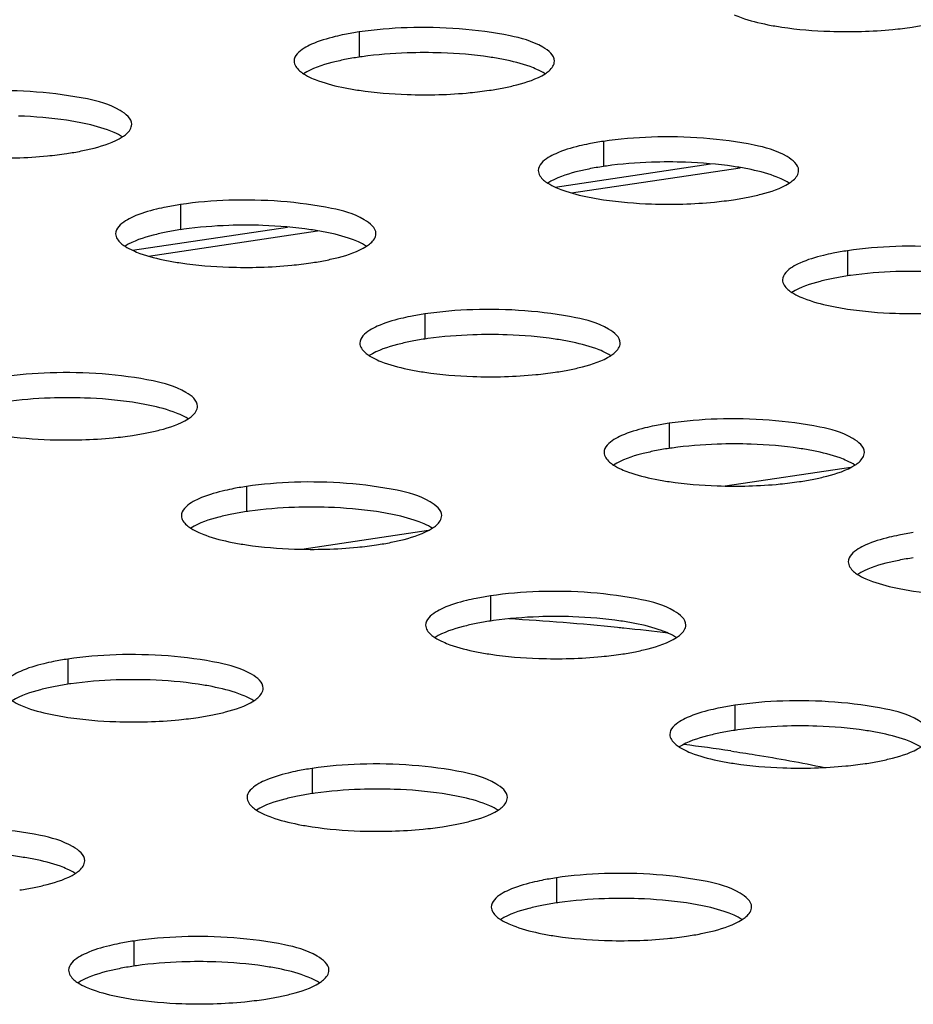
# Model space of a CAD drawing. Units: millimetres. Extents: x 0 to 420, y 0 to 297.
# Drawn here: x 263 to 266, y 128 to 132 of the extents above; entities that cross this region are included whole.
import ezdxf

# ---------------------------------------------------------------- set-up
doc = ezdxf.new("R2010")
doc.units = ezdxf.units.MM
doc.header["$LTSCALE"] = 23.1
doc.layers.get('0').update_dxf_attribs({"linetype": 'CONTINUOUS'})

msp = doc.modelspace()

# ---------------------------------------------------------------- linework, layer by layer
at = {"color": 9, "linetype": 'CONTINUOUS'}
for p, q in [((264.0644, 132.1811), (264.0644, 132.0845)), ((265.0024, 131.7609), (265.0024, 131.6643)), ((264.8175, 131.5853), (265.4144, 131.6744)), ((264.8802, 131.563), (265.5285, 131.6598)), ((263.3789, 131.5182), (263.3789, 131.4216)), ((263.1935, 131.3428), (263.7894, 131.4318)), ((263.2559, 131.3205), (263.9039, 131.4173)), ((265.9404, 131.3407), (265.9404, 131.2442)), ((264.3169, 131.098), (264.3169, 131.0014)), ((265.2549, 130.6778), (265.2549, 130.5812)), ((263.6314, 130.435), (263.6314, 130.3384)), ((264.5694, 130.0148), (264.5694, 129.9182)), ((262.9459, 129.772), (262.9459, 129.6754)), ((265.5074, 129.5946), (265.5074, 129.498)), ((263.8839, 129.3518), (263.8839, 129.2553)), ((264.8219, 128.9316), (264.8219, 128.8351)), ((263.1984, 128.6889), (263.1984, 128.5923))]:
    msp.add_line(p, q, dxfattribs=at)
at = {"color": 7, "linetype": 'CONTINUOUS'}
for p, q in [((265.4701, 130.437), (265.9532, 130.5091)), ((263.8445, 130.1942), (264.3306, 130.2668))]:
    msp.add_line(p, q, dxfattribs=at)
for centre, radius, start, end in [((266.0201, 133.3311), 1.1438, 278.4544, 281.2908), ((264.2326, 131.0498), 1.1438, 98.4544, 101.2908), ((264.2561, 130.8024), 1.2964, 97.9864, 98.5025), ((264.3146, 130.1889), 1.913, 88.0379, 91.9593), ((264.2326, 130.9532), 1.1438, 98.4544, 101.2908), ((264.3965, 133.0884), 1.1438, 278.4544, 281.2908), ((265.1706, 130.6296), 1.1438, 98.4544, 101.2908), ((262.773, 132.8456), 1.1438, 278.4544, 281.2908), ((265.2526, 129.7687), 1.913, 88.0379, 91.9593), ((265.1706, 130.533), 1.1438, 98.4544, 101.2908), ((265.1941, 130.3822), 1.2964, 97.9864, 98.5025), ((265.3345, 132.6682), 1.1438, 278.4544, 281.2908), ((263.5471, 130.3868), 1.1438, 98.4544, 101.2908), ((263.5471, 130.2903), 1.1438, 98.4544, 101.2908), ((263.5706, 130.1394), 1.2964, 97.9864, 98.5025), ((263.629, 129.526), 1.913, 88.0379, 91.9593), ((266.1086, 130.2094), 1.1438, 98.4544, 101.2908), ((263.711, 132.4254), 1.1438, 278.4544, 281.2908), ((266.1906, 129.3485), 1.913, 88.0379, 91.9593), ((266.1086, 130.1128), 1.1438, 98.4544, 101.2908), ((266.1321, 129.962), 1.2964, 97.9864, 98.5025), ((264.4851, 129.9666), 1.1438, 98.4544, 101.2908), ((264.4851, 129.8701), 1.1438, 98.4544, 101.2908), ((264.5086, 129.7192), 1.2964, 97.9864, 98.5025), ((264.567, 129.1058), 1.913, 88.0379, 91.9593), ((264.649, 132.0052), 1.1438, 278.4544, 281.2908), ((262.9435, 128.863), 1.913, 88.0379, 91.9593), ((265.4231, 129.5465), 1.1438, 98.4544, 101.2908), ((263.0255, 131.7624), 1.1438, 278.4544, 281.2908), ((265.4231, 129.4499), 1.1438, 98.4544, 101.2908), ((265.4466, 129.299), 1.2964, 97.9864, 98.5025), ((265.505, 128.6856), 1.913, 88.0379, 91.9593), ((265.587, 131.585), 1.1438, 278.4544, 281.2908), ((263.7996, 129.3037), 1.1438, 98.4544, 101.2908), ((263.8815, 128.4428), 1.913, 88.0379, 91.9593), ((263.7996, 129.2071), 1.1438, 98.4544, 101.2908), ((263.8231, 129.0562), 1.2964, 97.9864, 98.5025), ((266.3611, 129.1263), 1.1438, 98.4544, 101.2908), ((263.9635, 131.3422), 1.1438, 278.4544, 281.2908), ((266.3611, 129.0297), 1.1438, 98.4544, 101.2908), ((264.7376, 128.8835), 1.1438, 98.4544, 101.2908), ((264.8195, 128.0226), 1.913, 88.0379, 91.9593), ((264.7376, 128.7869), 1.1438, 98.4544, 101.2908), ((264.7611, 128.6361), 1.2964, 97.9864, 98.5025), ((264.0646, 120.1038), 9.8396, 84.20979, 86.65227), ((264.1286, 120.7597), 9.1805, 84.04369, 84.19437), ((264.1663, 121.1114), 8.8268, 82.93581, 84.0503), ((264.9015, 130.922), 1.1438, 278.4544, 281.2908), ((263.114, 128.6407), 1.1438, 98.4544, 101.2908), ((263.114, 128.5441), 1.1438, 98.4544, 101.2908), ((263.1376, 128.3933), 1.2964, 97.9864, 98.5025), ((263.196, 127.7798), 1.913, 88.0379, 91.9593), ((265.6756, 128.4633), 1.1438, 98.4544, 101.2908), ((263.278, 130.6793), 1.1438, 278.4544, 281.2908), ((265.7575, 127.6024), 1.913, 88.0379, 91.9593), ((265.6756, 128.3667), 1.1438, 98.4544, 101.2908), ((265.6991, 128.2159), 1.2964, 97.9864, 98.5025), ((265.8395, 130.5018), 1.1438, 278.4544, 281.2908), ((264.052, 128.2205), 1.1438, 98.4544, 101.2908), ((264.052, 128.1239), 1.1438, 98.4544, 101.2908), ((264.0756, 127.9731), 1.2964, 97.9864, 98.5025), ((264.134, 127.3596), 1.913, 88.0379, 91.9593), ((264.216, 130.2591), 1.1438, 278.4544, 281.2908), ((264.99, 127.8003), 1.1438, 98.4544, 101.2908), ((262.5925, 130.0163), 1.1438, 278.4544, 281.2908), ((264.99, 127.7037), 1.1438, 98.4544, 101.2908), ((265.0136, 127.5529), 1.2964, 97.9864, 98.5025), ((265.072, 126.9394), 1.913, 88.0379, 91.9593), ((263.3665, 127.5576), 1.1438, 98.4544, 101.2908), ((265.154, 129.8389), 1.1438, 278.4544, 281.2908), ((263.4485, 126.6967), 1.913, 88.0379, 91.9593), ((263.3665, 127.461), 1.1438, 98.4544, 101.2908), ((263.39, 127.3101), 1.2964, 97.9864, 98.5025), ((263.5305, 129.5961), 1.1438, 278.4544, 281.2908)]:
    msp.add_arc(centre, radius, start, end, dxfattribs=at)
at = {"color": 9, "linetype": 'CONTINUOUS'}
msp.add_arc((264.2768, 121.2815), 8.2278, 81.50738, 82.77262, dxfattribs=at)
at = {"color": 7, "linetype": 'CONTINUOUS'}
for points, knots in [([(265.5051, 132.2471), (265.5139, 132.2432), (265.5556, 132.2268), (265.5993, 132.216), (265.6338, 132.2092)], [0, 0, 0, 0, 0.213461, 1, 1, 1, 1]), ([(264.8145, 132.0692), (264.8145, 132.0924), (264.7489, 132.1422), (264.5643, 132.1884), (264.3811, 132.2019), (264.2492, 132.1974)], [0, 0, 0, 0, 0.116234, 0.33869, 1, 1, 1, 1]), ([(265.6338, 132.2092), (265.6519, 132.2056), (265.7308, 132.1921), (265.8109, 132.1857), (265.8726, 132.1836)], [0, 0, 0, 0, 0.229471, 1, 1, 1, 1]), ([(265.8726, 132.1836), (265.9532, 132.1808), (266.059, 132.1836), (266.1637, 132.1961), (266.1882, 132.1998)], [0, 0, 0, 0, 0.765004, 1, 1, 1, 1]), ([(264.0087, 132.1714), (263.9963, 132.169), (263.9532, 132.1594), (263.9105, 132.1468), (263.8817, 132.1338)], [0, 0, 0, 0, 0.284799, 1, 1, 1, 1]), ([(263.8817, 132.1338), (263.8717, 132.1294), (263.8445, 132.1159), (263.8146, 132.0898), (263.8146, 132.069)], [0, 0, 0, 0, 0.343692, 1, 1, 1, 1]), ([(264.6188, 132.0752), (264.6008, 132.0788), (264.5218, 132.0922), (264.4417, 132.0987), (264.3801, 132.1008)], [0, 0, 0, 0, 0.229471, 1, 1, 1, 1]), ([(263.8146, 132.069), (263.8146, 132.055), (263.8289, 132.0359), (263.8453, 132.0243), (263.8508, 132.0208)], [0, 0, 0, 0, 0.681869, 1, 1, 1, 1]), ([(264.0087, 132.0748), (263.9921, 132.0715), (263.938, 132.059), (263.8835, 132.0418), (263.8508, 132.0209)], [0, 0, 0, 0, 0.303746, 1, 1, 1, 1]), ([(264.7475, 132.0372), (264.7388, 132.0411), (264.6971, 132.0576), (264.6534, 132.0683), (264.6188, 132.0752)], [0, 0, 0, 0, 0.213461, 1, 1, 1, 1]), ([(264.7783, 132.0207), (264.7838, 132.0242), (264.8003, 132.0359), (264.8146, 132.0552), (264.8145, 132.0692)], [0, 0, 0, 0, 0.318468, 1, 1, 1, 1]), ([(264.6205, 131.9667), (264.6371, 131.9701), (264.6912, 131.9825), (264.7457, 131.9997), (264.7783, 132.0207)], [0, 0, 0, 0, 0.303746, 1, 1, 1, 1]), ([(263.8816, 132.0043), (263.8904, 132.0004), (263.9321, 131.984), (263.9758, 131.9732), (264.0103, 131.9664)], [0, 0, 0, 0, 0.213461, 1, 1, 1, 1]), ([(263.191, 131.8264), (263.191, 131.8496), (263.1254, 131.8995), (262.9408, 131.9457), (262.7576, 131.9591), (262.6256, 131.9546)], [0, 0, 0, 0, 0.116234, 0.33869, 1, 1, 1, 1]), ([(264.0103, 131.9664), (264.0283, 131.9628), (264.1073, 131.9494), (264.1874, 131.9429), (264.2491, 131.9408)], [0, 0, 0, 0, 0.229471, 1, 1, 1, 1]), ([(264.2491, 131.9408), (264.3297, 131.938), (264.4355, 131.9408), (264.5402, 131.9534), (264.5647, 131.957)], [0, 0, 0, 0, 0.765004, 1, 1, 1, 1]), ([(262.9953, 131.8324), (262.9773, 131.836), (262.8983, 131.8494), (262.8182, 131.8559), (262.7565, 131.858)], [0, 0, 0, 0, 0.229471, 1, 1, 1, 1]), ([(263.124, 131.7945), (263.1153, 131.7984), (263.0736, 131.8148), (263.0299, 131.8256), (262.9953, 131.8324)], [0, 0, 0, 0, 0.213461, 1, 1, 1, 1]), ([(263.1548, 131.7779), (263.1603, 131.7815), (263.1768, 131.7931), (263.191, 131.8124), (263.191, 131.8264)], [0, 0, 0, 0, 0.318468, 1, 1, 1, 1]), ([(262.997, 131.724), (263.0136, 131.7273), (263.0677, 131.7398), (263.1222, 131.757), (263.1548, 131.7779)], [0, 0, 0, 0, 0.303746, 1, 1, 1, 1]), ([(264.9467, 131.7512), (264.9343, 131.7488), (264.8912, 131.7392), (264.8485, 131.7266), (264.8197, 131.7136)], [0, 0, 0, 0, 0.284799, 1, 1, 1, 1]), ([(265.7525, 131.649), (265.7525, 131.6722), (265.6869, 131.722), (265.5023, 131.7682), (265.3191, 131.7817), (265.1872, 131.7772)], [0, 0, 0, 0, 0.116234, 0.33869, 1, 1, 1, 1]), ([(262.6256, 131.698), (262.7062, 131.6953), (262.812, 131.698), (262.9167, 131.7106), (262.9412, 131.7143)], [0, 0, 0, 0, 0.765004, 1, 1, 1, 1]), ([(264.8197, 131.7136), (264.8097, 131.7092), (264.7824, 131.6957), (264.7526, 131.6696), (264.7526, 131.6488)], [0, 0, 0, 0, 0.343692, 1, 1, 1, 1]), ([(265.5568, 131.655), (265.5388, 131.6586), (265.4598, 131.672), (265.3797, 131.6785), (265.3181, 131.6806)], [0, 0, 0, 0, 0.229471, 1, 1, 1, 1]), ([(264.7526, 131.6488), (264.7526, 131.6348), (264.7669, 131.6157), (264.7833, 131.6041), (264.7888, 131.6006)], [0, 0, 0, 0, 0.681869, 1, 1, 1, 1]), ([(264.9467, 131.6546), (264.9301, 131.6513), (264.8759, 131.6388), (264.8215, 131.6216), (264.7888, 131.6007)], [0, 0, 0, 0, 0.303746, 1, 1, 1, 1]), ([(265.6855, 131.617), (265.6768, 131.6209), (265.6351, 131.6374), (265.5914, 131.6481), (265.5568, 131.655)], [0, 0, 0, 0, 0.213461, 1, 1, 1, 1]), ([(265.7163, 131.6005), (265.7218, 131.6041), (265.7383, 131.6157), (265.7525, 131.635), (265.7525, 131.649)], [0, 0, 0, 0, 0.318468, 1, 1, 1, 1]), ([(265.5585, 131.5465), (265.5751, 131.5499), (265.6292, 131.5623), (265.6837, 131.5795), (265.7163, 131.6005)], [0, 0, 0, 0, 0.303746, 1, 1, 1, 1]), ([(264.8196, 131.5841), (264.8284, 131.5802), (264.87, 131.5638), (264.9138, 131.5531), (264.9483, 131.5462)], [0, 0, 0, 0, 0.213461, 1, 1, 1, 1]), ([(264.129, 131.4062), (264.129, 131.4294), (264.0634, 131.4793), (263.8788, 131.5255), (263.6956, 131.5389), (263.5636, 131.5344)], [0, 0, 0, 0, 0.116234, 0.33869, 1, 1, 1, 1]), ([(264.9483, 131.5462), (264.9663, 131.5426), (265.0453, 131.5292), (265.1254, 131.5227), (265.1871, 131.5206)], [0, 0, 0, 0, 0.229471, 1, 1, 1, 1]), ([(265.1871, 131.5206), (265.2677, 131.5178), (265.3735, 131.5206), (265.4782, 131.5332), (265.5027, 131.5368)], [0, 0, 0, 0, 0.765004, 1, 1, 1, 1]), ([(263.3231, 131.5085), (263.3108, 131.506), (263.2677, 131.4965), (263.225, 131.4838), (263.1962, 131.4709)], [0, 0, 0, 0, 0.284799, 1, 1, 1, 1]), ([(263.1962, 131.4709), (263.1862, 131.4664), (263.1589, 131.4529), (263.1291, 131.4269), (263.1291, 131.406)], [0, 0, 0, 0, 0.343692, 1, 1, 1, 1]), ([(263.1291, 131.406), (263.1291, 131.3921), (263.1434, 131.3729), (263.1598, 131.3613), (263.1652, 131.3578)], [0, 0, 0, 0, 0.681869, 1, 1, 1, 1]), ([(263.3231, 131.4119), (263.3065, 131.4085), (263.2524, 131.3961), (263.198, 131.3789), (263.1653, 131.3579)], [0, 0, 0, 0, 0.303746, 1, 1, 1, 1]), ([(263.9333, 131.4122), (263.9153, 131.4158), (263.8363, 131.4292), (263.7562, 131.4357), (263.6945, 131.4378)], [0, 0, 0, 0, 0.229471, 1, 1, 1, 1]), ([(264.062, 131.3743), (264.0533, 131.3782), (264.0116, 131.3946), (263.9679, 131.4054), (263.9333, 131.4122)], [0, 0, 0, 0, 0.213461, 1, 1, 1, 1]), ([(264.0928, 131.3577), (264.0983, 131.3613), (264.1148, 131.3729), (264.129, 131.3922), (264.129, 131.4062)], [0, 0, 0, 0, 0.318468, 1, 1, 1, 1]), ([(263.1961, 131.3414), (263.2048, 131.3375), (263.2465, 131.321), (263.2903, 131.3103), (263.3248, 131.3034)], [0, 0, 0, 0, 0.213461, 1, 1, 1, 1]), ([(263.935, 131.3038), (263.9516, 131.3071), (264.0057, 131.3196), (264.0602, 131.3368), (264.0928, 131.3577)], [0, 0, 0, 0, 0.303746, 1, 1, 1, 1]), ([(265.8847, 131.331), (265.8723, 131.3286), (265.8292, 131.319), (265.7865, 131.3064), (265.7577, 131.2934)], [0, 0, 0, 0, 0.284799, 1, 1, 1, 1]), ([(266.6905, 131.2288), (266.6905, 131.252), (266.6249, 131.3018), (266.4403, 131.348), (266.2571, 131.3615), (266.1252, 131.357)], [0, 0, 0, 0, 0.116234, 0.33869, 1, 1, 1, 1]), ([(263.3248, 131.3034), (263.3428, 131.2998), (263.4218, 131.2864), (263.5019, 131.2799), (263.5636, 131.2778)], [0, 0, 0, 0, 0.229471, 1, 1, 1, 1]), ([(263.5636, 131.2778), (263.6442, 131.2751), (263.75, 131.2779), (263.8547, 131.2904), (263.8792, 131.2941)], [0, 0, 0, 0, 0.765004, 1, 1, 1, 1]), ([(265.7577, 131.2934), (265.7477, 131.289), (265.7204, 131.2755), (265.6906, 131.2494), (265.6906, 131.2286)], [0, 0, 0, 0, 0.343692, 1, 1, 1, 1]), ([(265.6906, 131.2286), (265.6906, 131.2146), (265.7049, 131.1955), (265.7213, 131.1839), (265.7267, 131.1804)], [0, 0, 0, 0, 0.681869, 1, 1, 1, 1]), ([(265.8847, 131.2344), (265.8681, 131.2311), (265.8139, 131.2186), (265.7595, 131.2014), (265.7268, 131.1805)], [0, 0, 0, 0, 0.303746, 1, 1, 1, 1]), ([(265.7576, 131.164), (265.7664, 131.16), (265.808, 131.1436), (265.8518, 131.1329), (265.8863, 131.126)], [0, 0, 0, 0, 0.213461, 1, 1, 1, 1]), ([(265.067, 130.986), (265.067, 131.0092), (265.0014, 131.0591), (264.8167, 131.1053), (264.6336, 131.1187), (264.5016, 131.1142)], [0, 0, 0, 0, 0.116234, 0.33869, 1, 1, 1, 1]), ([(265.8863, 131.126), (265.9043, 131.1224), (265.9833, 131.109), (266.0634, 131.1025), (266.1251, 131.1004)], [0, 0, 0, 0, 0.229471, 1, 1, 1, 1]), ([(266.1251, 131.1004), (266.2057, 131.0976), (266.3115, 131.1004), (266.4162, 131.113), (266.4407, 131.1166)], [0, 0, 0, 0, 0.765004, 1, 1, 1, 1]), ([(264.2611, 131.0883), (264.2488, 131.0858), (264.2057, 131.0763), (264.163, 131.0636), (264.1342, 131.0507)], [0, 0, 0, 0, 0.284799, 1, 1, 1, 1]), ([(264.1342, 131.0507), (264.1242, 131.0462), (264.0969, 131.0327), (264.0671, 131.0067), (264.0671, 130.9858)], [0, 0, 0, 0, 0.343692, 1, 1, 1, 1]), ([(264.2611, 130.9917), (264.2445, 130.9883), (264.1904, 130.9759), (264.136, 130.9587), (264.1033, 130.9377)], [0, 0, 0, 0, 0.303746, 1, 1, 1, 1]), ([(264.8713, 130.992), (264.8533, 130.9956), (264.7743, 131.009), (264.6942, 131.0155), (264.6325, 131.0176)], [0, 0, 0, 0, 0.229471, 1, 1, 1, 1]), ([(265, 130.9541), (264.9913, 130.958), (264.9496, 130.9744), (264.9059, 130.9852), (264.8713, 130.992)], [0, 0, 0, 0, 0.213461, 1, 1, 1, 1]), ([(264.0671, 130.9858), (264.0671, 130.9719), (264.0814, 130.9527), (264.0978, 130.9411), (264.1032, 130.9376)], [0, 0, 0, 0, 0.681869, 1, 1, 1, 1]), ([(265.0308, 130.9375), (265.0363, 130.9411), (265.0528, 130.9527), (265.067, 130.972), (265.067, 130.986)], [0, 0, 0, 0, 0.318468, 1, 1, 1, 1]), ([(264.1341, 130.9212), (264.1428, 130.9173), (264.1845, 130.9008), (264.2283, 130.8901), (264.2628, 130.8832)], [0, 0, 0, 0, 0.213461, 1, 1, 1, 1]), ([(264.873, 130.8836), (264.8896, 130.8869), (264.9437, 130.8994), (264.9981, 130.9166), (265.0308, 130.9375)], [0, 0, 0, 0, 0.303746, 1, 1, 1, 1]), ([(263.4435, 130.7432), (263.4435, 130.7665), (263.3779, 130.8163), (263.1932, 130.8625), (263.0101, 130.876), (262.8781, 130.8714)], [0, 0, 0, 0, 0.116234, 0.33869, 1, 1, 1, 1]), ([(264.2628, 130.8832), (264.2808, 130.8797), (264.3598, 130.8662), (264.4399, 130.8597), (264.5016, 130.8576)], [0, 0, 0, 0, 0.229471, 1, 1, 1, 1]), ([(264.5016, 130.8576), (264.5822, 130.8549), (264.688, 130.8577), (264.7927, 130.8702), (264.8172, 130.8739)], [0, 0, 0, 0, 0.765004, 1, 1, 1, 1]), ([(263.2478, 130.7492), (263.2298, 130.7528), (263.1508, 130.7663), (263.0707, 130.7727), (263.009, 130.7749)], [0, 0, 0, 0, 0.229471, 1, 1, 1, 1]), ([(263.3765, 130.7113), (263.3678, 130.7152), (263.3261, 130.7316), (263.2823, 130.7424), (263.2478, 130.7492)], [0, 0, 0, 0, 0.213461, 1, 1, 1, 1]), ([(263.4073, 130.6948), (263.4128, 130.6983), (263.4293, 130.7099), (263.4435, 130.7292), (263.4435, 130.7432)], [0, 0, 0, 0, 0.318468, 1, 1, 1, 1]), ([(263.2494, 130.6408), (263.266, 130.6441), (263.3202, 130.6566), (263.3746, 130.6738), (263.4073, 130.6948)], [0, 0, 0, 0, 0.303746, 1, 1, 1, 1]), ([(266.005, 130.5658), (266.005, 130.589), (265.9394, 130.6389), (265.7547, 130.6851), (265.5716, 130.6986), (265.4396, 130.694)], [0, 0, 0, 0, 0.116234, 0.33869, 1, 1, 1, 1]), ([(265.1991, 130.6681), (265.1868, 130.6656), (265.1437, 130.6561), (265.101, 130.6434), (265.0721, 130.6305)], [0, 0, 0, 0, 0.284799, 1, 1, 1, 1]), ([(262.6393, 130.6405), (262.6573, 130.6369), (262.7363, 130.6234), (262.8164, 130.617), (262.8781, 130.6149)], [0, 0, 0, 0, 0.229471, 1, 1, 1, 1]), ([(262.8781, 130.6149), (262.9587, 130.6121), (263.0645, 130.6149), (263.1692, 130.6274), (263.1937, 130.6311)], [0, 0, 0, 0, 0.765004, 1, 1, 1, 1]), ([(265.0721, 130.6305), (265.0622, 130.626), (265.0349, 130.6125), (265.0051, 130.5865), (265.0051, 130.5656)], [0, 0, 0, 0, 0.343692, 1, 1, 1, 1]), ([(265.8093, 130.5718), (265.7913, 130.5754), (265.7123, 130.5888), (265.6322, 130.5953), (265.5705, 130.5974)], [0, 0, 0, 0, 0.229471, 1, 1, 1, 1]), ([(265.0051, 130.5656), (265.0051, 130.5517), (265.0194, 130.5325), (265.0358, 130.5209), (265.0412, 130.5174)], [0, 0, 0, 0, 0.681869, 1, 1, 1, 1]), ([(265.1991, 130.5715), (265.1825, 130.5681), (265.1284, 130.5557), (265.074, 130.5385), (265.0413, 130.5175)], [0, 0, 0, 0, 0.303746, 1, 1, 1, 1]), ([(265.938, 130.5339), (265.9293, 130.5378), (265.8876, 130.5542), (265.8438, 130.565), (265.8093, 130.5718)], [0, 0, 0, 0, 0.213461, 1, 1, 1, 1]), ([(265.9688, 130.5174), (265.9743, 130.5209), (265.9908, 130.5325), (266.005, 130.5518), (266.005, 130.5658)], [0, 0, 0, 0, 0.318468, 1, 1, 1, 1]), ([(265.0721, 130.501), (265.0808, 130.4971), (265.1225, 130.4806), (265.1662, 130.4699), (265.2008, 130.463)], [0, 0, 0, 0, 0.213461, 1, 1, 1, 1]), ([(265.811, 130.4634), (265.8276, 130.4667), (265.8817, 130.4792), (265.9361, 130.4964), (265.9688, 130.5174)], [0, 0, 0, 0, 0.303746, 1, 1, 1, 1]), ([(265.2008, 130.463), (265.2188, 130.4595), (265.2978, 130.446), (265.3779, 130.4395), (265.4396, 130.4374)], [0, 0, 0, 0, 0.229471, 1, 1, 1, 1]), ([(263.5756, 130.4253), (263.5633, 130.4228), (263.5202, 130.4133), (263.4775, 130.4006), (263.4486, 130.3877)], [0, 0, 0, 0, 0.284799, 1, 1, 1, 1]), ([(264.3815, 130.3231), (264.3815, 130.3463), (264.3159, 130.3961), (264.1312, 130.4423), (263.9481, 130.4558), (263.8161, 130.4513)], [0, 0, 0, 0, 0.116234, 0.33869, 1, 1, 1, 1]), ([(265.4396, 130.4374), (265.5202, 130.4347), (265.626, 130.4375), (265.7307, 130.45), (265.7552, 130.4537)], [0, 0, 0, 0, 0.765004, 1, 1, 1, 1]), ([(263.4486, 130.3877), (263.4387, 130.3832), (263.4114, 130.3698), (263.3816, 130.3437), (263.3816, 130.3229)], [0, 0, 0, 0, 0.343692, 1, 1, 1, 1]), ([(264.1858, 130.3291), (264.1678, 130.3326), (264.0888, 130.3461), (264.0087, 130.3525), (263.947, 130.3547)], [0, 0, 0, 0, 0.229471, 1, 1, 1, 1]), ([(263.3816, 130.3229), (263.3816, 130.3089), (263.3959, 130.2898), (263.4122, 130.2782), (263.4177, 130.2746)], [0, 0, 0, 0, 0.681869, 1, 1, 1, 1]), ([(263.5756, 130.3287), (263.559, 130.3254), (263.5049, 130.3129), (263.4504, 130.2957), (263.4178, 130.2747)], [0, 0, 0, 0, 0.303746, 1, 1, 1, 1]), ([(264.3145, 130.2911), (264.3058, 130.295), (264.2641, 130.3115), (264.2203, 130.3222), (264.1858, 130.3291)], [0, 0, 0, 0, 0.213461, 1, 1, 1, 1]), ([(264.3453, 130.2746), (264.3508, 130.2781), (264.3673, 130.2897), (264.3815, 130.309), (264.3815, 130.3231)], [0, 0, 0, 0, 0.318468, 1, 1, 1, 1]), ([(264.1874, 130.2206), (264.204, 130.2239), (264.2582, 130.2364), (264.3126, 130.2536), (264.3453, 130.2746)], [0, 0, 0, 0, 0.303746, 1, 1, 1, 1]), ([(263.4486, 130.2582), (263.4573, 130.2543), (263.499, 130.2379), (263.5427, 130.2271), (263.5773, 130.2203)], [0, 0, 0, 0, 0.213461, 1, 1, 1, 1]), ([(266.1371, 130.2479), (266.1248, 130.2454), (266.0817, 130.2359), (266.039, 130.2232), (266.0101, 130.2103)], [0, 0, 0, 0, 0.284799, 1, 1, 1, 1]), ([(263.5773, 130.2203), (263.5953, 130.2167), (263.6743, 130.2032), (263.7544, 130.1968), (263.816, 130.1947)], [0, 0, 0, 0, 0.229471, 1, 1, 1, 1]), ([(263.816, 130.1947), (263.8967, 130.1919), (264.0025, 130.1947), (264.1072, 130.2072), (264.1317, 130.2109)], [0, 0, 0, 0, 0.765004, 1, 1, 1, 1]), ([(266.0101, 130.2103), (266.0002, 130.2058), (265.9729, 130.1923), (265.9431, 130.1663), (265.9431, 130.1454)], [0, 0, 0, 0, 0.343692, 1, 1, 1, 1]), ([(265.9431, 130.1454), (265.9431, 130.1315), (265.9574, 130.1123), (265.9737, 130.1007), (265.9792, 130.0972)], [0, 0, 0, 0, 0.681869, 1, 1, 1, 1]), ([(266.1371, 130.1513), (266.1205, 130.148), (266.0664, 130.1355), (266.0119, 130.1183), (265.9793, 130.0973)], [0, 0, 0, 0, 0.303746, 1, 1, 1, 1]), ([(266.0101, 130.0808), (266.0188, 130.0769), (266.0605, 130.0604), (266.1042, 130.0497), (266.1388, 130.0428)], [0, 0, 0, 0, 0.213461, 1, 1, 1, 1]), ([(265.3195, 129.9029), (265.3195, 129.9261), (265.2539, 129.9759), (265.0692, 130.0221), (264.8861, 130.0356), (264.7541, 130.0311)], [0, 0, 0, 0, 0.116234, 0.33869, 1, 1, 1, 1]), ([(266.1388, 130.0428), (266.1568, 130.0393), (266.2358, 130.0258), (266.3159, 130.0193), (266.3776, 130.0172)], [0, 0, 0, 0, 0.229471, 1, 1, 1, 1]), ([(264.5136, 130.0051), (264.5013, 130.0026), (264.4582, 129.9931), (264.4155, 129.9804), (264.3866, 129.9675)], [0, 0, 0, 0, 0.284799, 1, 1, 1, 1]), ([(264.3866, 129.9675), (264.3767, 129.963), (264.3494, 129.9496), (264.3195, 129.9235), (264.3196, 129.9027)], [0, 0, 0, 0, 0.343692, 1, 1, 1, 1]), ([(265.1238, 129.9089), (265.1058, 129.9124), (265.0268, 129.9259), (264.9467, 129.9324), (264.885, 129.9345)], [0, 0, 0, 0, 0.229471, 1, 1, 1, 1]), ([(264.3196, 129.9027), (264.3196, 129.8887), (264.3339, 129.8696), (264.3502, 129.858), (264.3557, 129.8544)], [0, 0, 0, 0, 0.681869, 1, 1, 1, 1]), ([(264.5136, 129.9085), (264.497, 129.9052), (264.4429, 129.8927), (264.3884, 129.8755), (264.3558, 129.8545)], [0, 0, 0, 0, 0.303746, 1, 1, 1, 1]), ([(265.2525, 129.8709), (265.2437, 129.8748), (265.2021, 129.8913), (265.1583, 129.902), (265.1238, 129.9089)], [0, 0, 0, 0, 0.213461, 1, 1, 1, 1]), ([(265.2833, 129.8544), (265.2888, 129.8579), (265.3053, 129.8695), (265.3195, 129.8888), (265.3195, 129.9029)], [0, 0, 0, 0, 0.318468, 1, 1, 1, 1]), ([(264.3866, 129.838), (264.3953, 129.8341), (264.437, 129.8177), (264.4807, 129.8069), (264.5153, 129.8001)], [0, 0, 0, 0, 0.213461, 1, 1, 1, 1]), ([(265.1254, 129.8004), (265.142, 129.8037), (265.1962, 129.8162), (265.2506, 129.8334), (265.2833, 129.8544)], [0, 0, 0, 0, 0.303746, 1, 1, 1, 1]), ([(263.696, 129.6601), (263.696, 129.6833), (263.6304, 129.7331), (263.4457, 129.7793), (263.2626, 129.7928), (263.1306, 129.7883)], [0, 0, 0, 0, 0.116234, 0.33869, 1, 1, 1, 1]), ([(264.5153, 129.8001), (264.5333, 129.7965), (264.6123, 129.783), (264.6924, 129.7766), (264.754, 129.7745)], [0, 0, 0, 0, 0.229471, 1, 1, 1, 1]), ([(264.754, 129.7745), (264.8346, 129.7717), (264.9405, 129.7745), (265.0452, 129.787), (265.0697, 129.7907)], [0, 0, 0, 0, 0.765004, 1, 1, 1, 1]), ([(262.8901, 129.7623), (262.8778, 129.7599), (262.8347, 129.7503), (262.792, 129.7377), (262.7631, 129.7247)], [0, 0, 0, 0, 0.284799, 1, 1, 1, 1]), ([(262.7631, 129.7247), (262.7532, 129.7203), (262.7259, 129.7068), (262.696, 129.6807), (262.6961, 129.6599)], [0, 0, 0, 0, 0.343692, 1, 1, 1, 1]), ([(262.8901, 129.6657), (262.8735, 129.6624), (262.8194, 129.6499), (262.7649, 129.6327), (262.7323, 129.6118)], [0, 0, 0, 0, 0.303746, 1, 1, 1, 1]), ([(263.5003, 129.6661), (263.4823, 129.6697), (263.4033, 129.6831), (263.3232, 129.6896), (263.2615, 129.6917)], [0, 0, 0, 0, 0.229471, 1, 1, 1, 1]), ([(263.629, 129.6281), (263.6202, 129.632), (263.5785, 129.6485), (263.5348, 129.6592), (263.5003, 129.6661)], [0, 0, 0, 0, 0.213461, 1, 1, 1, 1]), ([(263.6598, 129.6116), (263.6653, 129.6152), (263.6817, 129.6268), (263.696, 129.6461), (263.696, 129.6601)], [0, 0, 0, 0, 0.318468, 1, 1, 1, 1]), ([(262.7631, 129.5952), (262.7718, 129.5913), (262.8135, 129.5749), (262.8572, 129.5642), (262.8918, 129.5573)], [0, 0, 0, 0, 0.213461, 1, 1, 1, 1]), ([(263.5019, 129.5576), (263.5185, 129.561), (263.5726, 129.5734), (263.6271, 129.5906), (263.6598, 129.6116)], [0, 0, 0, 0, 0.303746, 1, 1, 1, 1]), ([(266.2575, 129.4827), (266.2575, 129.5059), (266.1919, 129.5557), (266.0072, 129.6019), (265.8241, 129.6154), (265.6921, 129.6109)], [0, 0, 0, 0, 0.116234, 0.33869, 1, 1, 1, 1]), ([(262.8918, 129.5573), (262.9098, 129.5537), (262.9888, 129.5403), (263.0689, 129.5338), (263.1305, 129.5317)], [0, 0, 0, 0, 0.229471, 1, 1, 1, 1]), ([(265.4516, 129.5849), (265.4393, 129.5824), (265.3962, 129.5729), (265.3535, 129.5602), (265.3246, 129.5473)], [0, 0, 0, 0, 0.284799, 1, 1, 1, 1]), ([(263.1305, 129.5317), (263.2111, 129.5289), (263.3169, 129.5317), (263.4216, 129.5443), (263.4462, 129.5479)], [0, 0, 0, 0, 0.765004, 1, 1, 1, 1]), ([(265.3246, 129.5473), (265.3147, 129.5429), (265.2874, 129.5294), (265.2575, 129.5033), (265.2576, 129.4825)], [0, 0, 0, 0, 0.343692, 1, 1, 1, 1]), ([(266.0618, 129.4887), (266.0438, 129.4922), (265.9648, 129.5057), (265.8847, 129.5122), (265.823, 129.5143)], [0, 0, 0, 0, 0.229471, 1, 1, 1, 1]), ([(265.2576, 129.4825), (265.2576, 129.4685), (265.2719, 129.4494), (265.2882, 129.4378), (265.2937, 129.4342)], [0, 0, 0, 0, 0.681869, 1, 1, 1, 1]), ([(265.4516, 129.4883), (265.435, 129.485), (265.3809, 129.4725), (265.3264, 129.4553), (265.2938, 129.4343)], [0, 0, 0, 0, 0.303746, 1, 1, 1, 1]), ([(266.1905, 129.4507), (266.1817, 129.4546), (266.14, 129.4711), (266.0963, 129.4818), (266.0618, 129.4887)], [0, 0, 0, 0, 0.213461, 1, 1, 1, 1]), ([(265.3246, 129.4178), (265.3333, 129.4139), (265.375, 129.3975), (265.4187, 129.3867), (265.4533, 129.3799)], [0, 0, 0, 0, 0.213461, 1, 1, 1, 1]), ([(266.0634, 129.3802), (266.08, 129.3835), (266.1341, 129.396), (266.1886, 129.4132), (266.2213, 129.4342)], [0, 0, 0, 0, 0.303746, 1, 1, 1, 1]), ([(264.634, 129.2399), (264.634, 129.2631), (264.5684, 129.3129), (264.3837, 129.3591), (264.2006, 129.3726), (264.0686, 129.3681)], [0, 0, 0, 0, 0.116234, 0.33869, 1, 1, 1, 1]), ([(265.4533, 129.3799), (265.4713, 129.3763), (265.5503, 129.3628), (265.6304, 129.3564), (265.692, 129.3543)], [0, 0, 0, 0, 0.229471, 1, 1, 1, 1]), ([(265.692, 129.3543), (265.7726, 129.3515), (265.8785, 129.3543), (265.9832, 129.3668), (266.0077, 129.3705)], [0, 0, 0, 0, 0.765004, 1, 1, 1, 1]), ([(263.8281, 129.3421), (263.8158, 129.3397), (263.7727, 129.3301), (263.73, 129.3175), (263.7011, 129.3045)], [0, 0, 0, 0, 0.284799, 1, 1, 1, 1]), ([(263.7011, 129.3045), (263.6911, 129.3001), (263.6639, 129.2866), (263.634, 129.2605), (263.634, 129.2397)], [0, 0, 0, 0, 0.343692, 1, 1, 1, 1]), ([(264.4383, 129.2459), (264.4202, 129.2495), (264.3413, 129.2629), (264.2612, 129.2694), (264.1995, 129.2715)], [0, 0, 0, 0, 0.229471, 1, 1, 1, 1]), ([(263.634, 129.2397), (263.6341, 129.2257), (263.6483, 129.2066), (263.6647, 129.195), (263.6702, 129.1915)], [0, 0, 0, 0, 0.681869, 1, 1, 1, 1]), ([(263.8281, 129.2455), (263.8115, 129.2422), (263.7574, 129.2297), (263.7029, 129.2125), (263.6703, 129.1916)], [0, 0, 0, 0, 0.303746, 1, 1, 1, 1]), ([(264.567, 129.2079), (264.5582, 129.2118), (264.5165, 129.2283), (264.4728, 129.239), (264.4383, 129.2459)], [0, 0, 0, 0, 0.213461, 1, 1, 1, 1]), ([(264.5978, 129.1914), (264.6033, 129.195), (264.6197, 129.2066), (264.634, 129.2259), (264.634, 129.2399)], [0, 0, 0, 0, 0.318468, 1, 1, 1, 1]), ([(263.7011, 129.1751), (263.7098, 129.1711), (263.7515, 129.1547), (263.7952, 129.144), (263.8298, 129.1371)], [0, 0, 0, 0, 0.213461, 1, 1, 1, 1]), ([(264.4399, 129.1374), (264.4565, 129.1408), (264.5106, 129.1533), (264.5651, 129.1705), (264.5978, 129.1914)], [0, 0, 0, 0, 0.303746, 1, 1, 1, 1]), ([(263.8298, 129.1371), (263.8478, 129.1335), (263.9268, 129.1201), (264.0068, 129.1136), (264.0685, 129.1115)], [0, 0, 0, 0, 0.229471, 1, 1, 1, 1]), ([(263.0105, 128.9971), (263.0104, 129.0203), (262.9449, 129.0702), (262.7602, 129.1164), (262.577, 129.1298), (262.4451, 129.1253)], [0, 0, 0, 0, 0.116234, 0.33869, 1, 1, 1, 1]), ([(264.0685, 129.1115), (264.1491, 129.1087), (264.2549, 129.1115), (264.3596, 129.1241), (264.3841, 129.1277)], [0, 0, 0, 0, 0.765004, 1, 1, 1, 1]), ([(262.8148, 129.0031), (262.7967, 129.0067), (262.7177, 129.0201), (262.6377, 129.0266), (262.576, 129.0287)], [0, 0, 0, 0, 0.229471, 1, 1, 1, 1]), ([(262.9434, 128.9652), (262.9347, 128.9691), (262.893, 128.9855), (262.8493, 128.9963), (262.8148, 129.0031)], [0, 0, 0, 0, 0.213461, 1, 1, 1, 1]), ([(262.9743, 128.9486), (262.9798, 128.9522), (262.9962, 128.9638), (263.0105, 128.9831), (263.0105, 128.9971)], [0, 0, 0, 0, 0.318468, 1, 1, 1, 1]), ([(262.8164, 128.8947), (262.833, 128.898), (262.8871, 128.9105), (262.9416, 128.9277), (262.9743, 128.9486)], [0, 0, 0, 0, 0.303746, 1, 1, 1, 1]), ([(265.572, 128.8197), (265.572, 128.8429), (265.5064, 128.8927), (265.3217, 128.939), (265.1385, 128.9524), (265.0066, 128.9479)], [0, 0, 0, 0, 0.116234, 0.33869, 1, 1, 1, 1]), ([(264.7661, 128.9219), (264.7538, 128.9195), (264.7106, 128.9099), (264.668, 128.8973), (264.6391, 128.8844)], [0, 0, 0, 0, 0.284799, 1, 1, 1, 1]), ([(264.6391, 128.8844), (264.6291, 128.8799), (264.6019, 128.8664), (264.572, 128.8403), (264.572, 128.8195)], [0, 0, 0, 0, 0.343692, 1, 1, 1, 1]), ([(265.3763, 128.8257), (265.3582, 128.8293), (265.2793, 128.8427), (265.1992, 128.8492), (265.1375, 128.8513)], [0, 0, 0, 0, 0.229471, 1, 1, 1, 1]), ([(264.572, 128.8195), (264.5721, 128.8055), (264.5863, 128.7864), (264.6027, 128.7748), (264.6082, 128.7713)], [0, 0, 0, 0, 0.681869, 1, 1, 1, 1]), ([(264.7661, 128.8253), (264.7495, 128.822), (264.6954, 128.8095), (264.6409, 128.7923), (264.6083, 128.7714)], [0, 0, 0, 0, 0.303746, 1, 1, 1, 1]), ([(265.5049, 128.7877), (265.4962, 128.7916), (265.4545, 128.8081), (265.4108, 128.8188), (265.3763, 128.8257)], [0, 0, 0, 0, 0.213461, 1, 1, 1, 1]), ([(265.5358, 128.7712), (265.5413, 128.7748), (265.5577, 128.7864), (265.572, 128.8057), (265.572, 128.8197)], [0, 0, 0, 0, 0.318468, 1, 1, 1, 1]), ([(265.3779, 128.7173), (265.3945, 128.7206), (265.4486, 128.7331), (265.5031, 128.7503), (265.5358, 128.7712)], [0, 0, 0, 0, 0.303746, 1, 1, 1, 1]), ([(264.6391, 128.7549), (264.6478, 128.7509), (264.6895, 128.7345), (264.7332, 128.7238), (264.7678, 128.7169)], [0, 0, 0, 0, 0.213461, 1, 1, 1, 1]), ([(263.9485, 128.5769), (263.9484, 128.6001), (263.8828, 128.65), (263.6982, 128.6962), (263.515, 128.7097), (263.3831, 128.7051)], [0, 0, 0, 0, 0.116234, 0.33869, 1, 1, 1, 1]), ([(264.7678, 128.7169), (264.7858, 128.7133), (264.8648, 128.6999), (264.9448, 128.6934), (265.0065, 128.6913)], [0, 0, 0, 0, 0.229471, 1, 1, 1, 1]), ([(265.0065, 128.6913), (265.0871, 128.6885), (265.1929, 128.6913), (265.2976, 128.7039), (265.3221, 128.7075)], [0, 0, 0, 0, 0.765004, 1, 1, 1, 1]), ([(263.1426, 128.6792), (263.1303, 128.6767), (263.0871, 128.6672), (263.0444, 128.6545), (263.0156, 128.6416)], [0, 0, 0, 0, 0.284799, 1, 1, 1, 1]), ([(263.0156, 128.6416), (263.0056, 128.6371), (262.9784, 128.6236), (262.9485, 128.5976), (262.9485, 128.5767)], [0, 0, 0, 0, 0.343692, 1, 1, 1, 1]), ([(263.7528, 128.5829), (263.7347, 128.5865), (263.6557, 128.5999), (263.5757, 128.6064), (263.514, 128.6085)], [0, 0, 0, 0, 0.229471, 1, 1, 1, 1]), ([(262.9485, 128.5767), (262.9485, 128.5628), (262.9628, 128.5436), (262.9792, 128.532), (262.9847, 128.5285)], [0, 0, 0, 0, 0.681869, 1, 1, 1, 1]), ([(263.1426, 128.5826), (263.126, 128.5792), (263.0719, 128.5668), (263.0174, 128.5496), (262.9847, 128.5286)], [0, 0, 0, 0, 0.303746, 1, 1, 1, 1]), ([(263.8814, 128.545), (263.8727, 128.5489), (263.831, 128.5653), (263.7873, 128.5761), (263.7528, 128.5829)], [0, 0, 0, 0, 0.213461, 1, 1, 1, 1]), ([(263.9123, 128.5285), (263.9178, 128.532), (263.9342, 128.5436), (263.9485, 128.5629), (263.9485, 128.5769)], [0, 0, 0, 0, 0.318468, 1, 1, 1, 1]), ([(263.0156, 128.5121), (263.0243, 128.5082), (263.066, 128.4917), (263.1097, 128.481), (263.1442, 128.4741)], [0, 0, 0, 0, 0.213461, 1, 1, 1, 1]), ([(263.7544, 128.4745), (263.771, 128.4778), (263.8251, 128.4903), (263.8796, 128.5075), (263.9123, 128.5285)], [0, 0, 0, 0, 0.303746, 1, 1, 1, 1]), ([(263.1442, 128.4741), (263.1623, 128.4706), (263.2413, 128.4571), (263.3213, 128.4506), (263.383, 128.4485)], [0, 0, 0, 0, 0.229471, 1, 1, 1, 1]), ([(263.383, 128.4485), (263.4636, 128.4458), (263.5694, 128.4486), (263.6741, 128.4611), (263.6986, 128.4648)], [0, 0, 0, 0, 0.765004, 1, 1, 1, 1])]:
    msp.add_open_spline(points, degree=3, knots=knots, dxfattribs=at)
for points in [[(264.2492, 132.1974), (264.1874, 132.1953), (264.1256, 132.1903), (264.0644, 132.1811)], [(264.2492, 132.1008), (264.1913, 132.0988), (264.1334, 132.0943), (264.076, 132.0862)], [(263.8508, 132.0208), (263.8606, 132.0145), (263.871, 132.0091), (263.8816, 132.0043)], [(264.7784, 132.0208), (264.7686, 132.0271), (264.7582, 132.0325), (264.7475, 132.0372)], [(263.1549, 131.778), (263.1451, 131.7843), (263.1346, 131.7897), (263.124, 131.7945)], [(265.1872, 131.7772), (265.1254, 131.7751), (265.0636, 131.7701), (265.0024, 131.7609)], [(265.1872, 131.6806), (265.1293, 131.6786), (265.0714, 131.6741), (265.014, 131.666)], [(264.7888, 131.6006), (264.7986, 131.5943), (264.809, 131.5889), (264.8196, 131.5841)], [(265.7164, 131.6006), (265.7066, 131.6069), (265.6961, 131.6123), (265.6855, 131.617)], [(263.5636, 131.5344), (263.5019, 131.5323), (263.4401, 131.5273), (263.3789, 131.5182)], [(263.5636, 131.4378), (263.5058, 131.4358), (263.4478, 131.4313), (263.3905, 131.4233)], [(264.0929, 131.3578), (264.0831, 131.3641), (264.0726, 131.3695), (264.062, 131.3743)], [(263.1652, 131.3578), (263.175, 131.3515), (263.1855, 131.3461), (263.1961, 131.3414)], [(266.1252, 131.357), (266.0634, 131.3549), (266.0016, 131.3499), (265.9404, 131.3407)], [(266.1252, 131.2604), (266.0673, 131.2584), (266.0094, 131.2539), (265.952, 131.2458)], [(265.7267, 131.1804), (265.7366, 131.1741), (265.747, 131.1687), (265.7576, 131.164)], [(264.5016, 131.1142), (264.4399, 131.1121), (264.3781, 131.1071), (264.3169, 131.098)], [(264.5016, 131.0176), (264.4437, 131.0156), (264.3858, 131.0111), (264.3285, 131.0031)], [(265.0309, 130.9376), (265.0211, 130.944), (265.0106, 130.9493), (265, 130.9541)], [(264.1032, 130.9376), (264.113, 130.9313), (264.1235, 130.9259), (264.1341, 130.9212)], [(262.8781, 130.8714), (262.8164, 130.8693), (262.7545, 130.8643), (262.6934, 130.8552)], [(262.8781, 130.7749), (262.8202, 130.7729), (262.7623, 130.7683), (262.705, 130.7603)], [(263.4074, 130.6949), (263.3976, 130.7012), (263.3871, 130.7065), (263.3765, 130.7113)], [(265.4396, 130.694), (265.3779, 130.6919), (265.316, 130.6869), (265.2549, 130.6778)], [(265.4396, 130.5974), (265.3817, 130.5954), (265.3238, 130.5909), (265.2665, 130.5829)], [(265.0412, 130.5174), (265.051, 130.5111), (265.0615, 130.5058), (265.0721, 130.501)], [(265.9689, 130.5174), (265.9591, 130.5238), (265.9486, 130.5291), (265.938, 130.5339)], [(263.8161, 130.4513), (263.7543, 130.4491), (263.6925, 130.4441), (263.6314, 130.435)], [(263.8161, 130.3547), (263.7582, 130.3527), (263.7003, 130.3481), (263.643, 130.3401)], [(263.4177, 130.2746), (263.4275, 130.2683), (263.438, 130.263), (263.4486, 130.2582)], [(264.3454, 130.2747), (264.3355, 130.281), (264.3251, 130.2863), (264.3145, 130.2911)], [(265.9792, 130.0972), (265.989, 130.0909), (265.9995, 130.0856), (266.0101, 130.0808)], [(264.7541, 130.0311), (264.6923, 130.0289), (264.6305, 130.024), (264.5694, 130.0148)], [(264.7541, 129.9345), (264.6962, 129.9325), (264.6383, 129.9279), (264.581, 129.9199)], [(264.3557, 129.8544), (264.3655, 129.8481), (264.376, 129.8428), (264.3866, 129.838)], [(265.2833, 129.8545), (265.2735, 129.8608), (265.2631, 129.8661), (265.2525, 129.8709)], [(263.1306, 129.7883), (263.0688, 129.7862), (263.007, 129.7812), (262.9459, 129.772)], [(263.1306, 129.6917), (263.0727, 129.6897), (263.0148, 129.6852), (262.9574, 129.6771)], [(263.6598, 129.6117), (263.65, 129.618), (263.6396, 129.6234), (263.629, 129.6281)], [(262.7322, 129.6117), (262.742, 129.6054), (262.7524, 129.6), (262.7631, 129.5952)], [(265.6921, 129.6109), (265.6303, 129.6087), (265.5685, 129.6038), (265.5074, 129.5946)], [(265.6921, 129.5143), (265.6342, 129.5123), (265.5763, 129.5077), (265.519, 129.4997)], [(266.2213, 129.4343), (266.2115, 129.4406), (266.2011, 129.4459), (266.1905, 129.4507)], [(265.2937, 129.4342), (265.3035, 129.4279), (265.314, 129.4226), (265.3246, 129.4178)], [(264.0686, 129.3681), (264.0068, 129.366), (263.945, 129.361), (263.8839, 129.3518)], [(264.0686, 129.2715), (264.0107, 129.2695), (263.9528, 129.265), (263.8954, 129.2569)], [(263.6702, 129.1915), (263.68, 129.1852), (263.6904, 129.1798), (263.7011, 129.1751)], [(264.5978, 129.1915), (264.588, 129.1978), (264.5776, 129.2032), (264.567, 129.2079)], [(262.9743, 128.9487), (262.9645, 128.9551), (262.9541, 128.9604), (262.9434, 128.9652)], [(265.0066, 128.9479), (264.9448, 128.9458), (264.883, 128.9408), (264.8219, 128.9316)], [(265.0066, 128.8513), (264.9487, 128.8493), (264.8908, 128.8448), (264.8334, 128.8367)], [(264.6082, 128.7713), (264.618, 128.765), (264.6284, 128.7596), (264.6391, 128.7549)], [(265.5358, 128.7713), (265.526, 128.7776), (265.5156, 128.783), (265.5049, 128.7877)], [(263.3831, 128.7051), (263.3213, 128.703), (263.2595, 128.698), (263.1984, 128.6889)], [(263.3831, 128.6085), (263.3252, 128.6065), (263.2673, 128.602), (263.2099, 128.594)], [(263.9123, 128.5285), (263.9025, 128.5349), (263.8921, 128.5402), (263.8814, 128.545)], [(262.9847, 128.5285), (262.9945, 128.5222), (263.0049, 128.5169), (263.0156, 128.5121)]]:
    msp.add_open_spline(points, degree=3, dxfattribs=at)
at = {"color": 9, "linetype": 'CONTINUOUS'}
msp.add_open_spline([(265.4919, 129.4191), (265.523, 129.4144), (265.6434, 129.3957), (265.7633, 129.3739), (265.8518, 129.3558)], degree=3, knots=[0, 0, 0, 0, 0.258233, 1, 1, 1, 1], dxfattribs=at)

doc.saveas('drawing.dxf')
